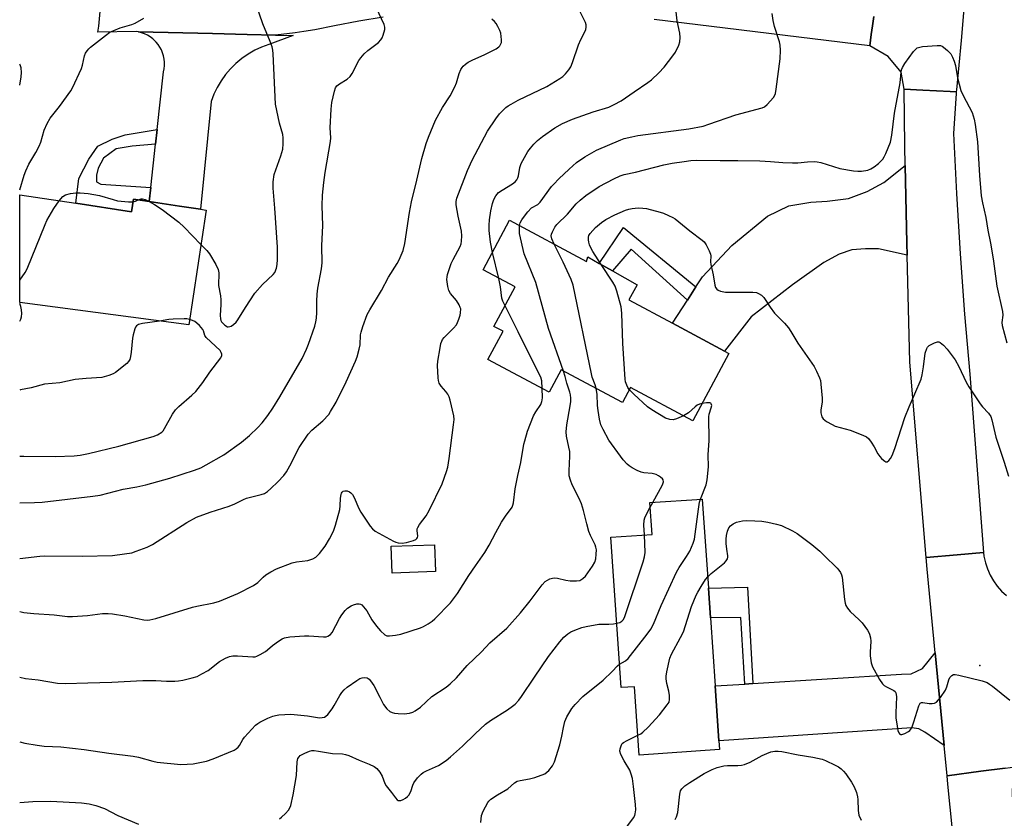
# Model space of a CAD drawing. Units: inches. Extents: x 1309762 to 1315762, y 513448 to 517449.
# Drawn here: x 1309762 to 1310082, y 513822 to 514082 of the extents above; entities that cross this region are included whole.
import ezdxf

# ---------------------------------------------------------------- set-up
doc = ezdxf.new("R2010")
doc.units = ezdxf.units.IN
doc.header["$MEASUREMENT"] = 0
for name, color, linetype in [('BLDG-Footprint', 5, 'Continuous'), ('ELEV-Spot Elevation', 7, 'Continuous'), ('TRANS-Driveway', 251, 'Continuous'), ('TRANS-Non Street Sidewalk', 7, 'Continuous'), ('TRANS-Road', 130, 'Continuous'), ('Undefined', 1, 'Continuous')]:
    doc.layers.add(name, color=color, linetype=linetype)

msp = doc.modelspace()

# ---------------------------------------------------------------- linework, layer by layer
at = {"layer": 'BLDG-Footprint'}
for points, elevation in [([(1309779.78, 514021.96), (1309797.97, 514019.19), (1309798.59, 514023.31), (1309803.7, 514022.53), (1309813.56, 514021.05), (1309820.4, 514020.02), (1309822.24, 514019.74), (1309816.6, 513982.38), (1309761.58, 513989.7), (1309761.58, 514024.73)], 420.47), ([(1309921, 514016.43), (1309946.05, 514003.06), (1309946.48, 514004.52), (1309950.19, 514002.43), (1309954.52, 513999.99), (1309962.55, 513995.46), (1309959.78, 513990.54), (1309973.99, 513982.95), (1309990.9, 513973.92), (1309992.34, 513973.16), (1309980.63, 513951.23), (1309960.29, 513962.09), (1309957.68, 513957.19), (1309937.75, 513967.84), (1309933.86, 513960.54), (1309913.96, 513971.17), (1309918.87, 513980.36), (1309915.91, 513981.94), (1309922.75, 513994.75), (1309912.38, 514000.28)], 432.46), ([(1309987.89, 513864.96), (1309989.11, 513847.14), (1309989.31, 513844.28), (1309963.2, 513842.48), (1309961.67, 513864.73), (1309957.3, 513864.43), (1309953.94, 513913.33), (1309967.38, 513914.25), (1309966.67, 513924.61), (1309983.7, 513925.78), (1309985.7, 513896.77), (1309986.36, 513887.08)], 434.48), ([(1309896.88, 513902.18), (1309882.75, 513901.65), (1309882.43, 513910.39), (1309896.55, 513910.92)], 426.84)]:
    msp.add_lwpolyline(points, close=True, dxfattribs=dict(at, elevation=elevation))
at = {"layer": 'ELEV-Spot Elevation'}
msp.add_point((1310074.01, 513871.58, 436.07), dxfattribs=at)
at = {"layer": 'TRANS-Driveway'}
for points in [[(1310050.36, 514005.09), (1310041.06, 514007.15), (1310036.76, 514007.19), (1310032.34, 514006.87), (1310028.26, 514005.39), (1310023.24, 514002.76), (1310013.06, 513995.4), (1309999.61, 513985.04), (1309990.9, 513973.92), (1309973.99, 513982.95), (1309978.87, 513990.51), (1309981.63, 513994.78), (1309983.74, 513998.06), (1309993.27, 514008.23), (1310004.94, 514017.83), (1310011.84, 514021.15), (1310018.99, 514022.31), (1310024.37, 514022.67), (1310031.25, 514023.56), (1310037.33, 514025.8), (1310042.75, 514028.73), (1310049.76, 514034.31), (1310050.26, 514008.95)], [(1310062.4, 513845.65), (1310056.13, 513849.98), (1310054.17, 513850.98), (1310051.87, 513851.33), (1309989.11, 513847.14), (1309987.89, 513864.96), (1309997.49, 513865.57), (1310000.1, 513865.73), (1310048.51, 513868.79), (1310051.69, 513868.88), (1310055.32, 513870.61), (1310059.47, 513875.74)]]:
    msp.add_lwpolyline(points, close=True, dxfattribs=at)
at = {"layer": 'TRANS-Non Street Sidewalk'}
for points in [[(1309805.77, 514041.19), (1309798.17, 514040.54), (1309792.99, 514039.67), (1309788.86, 514036.62), (1309787.15, 514033.37), (1309786.57, 514031.13), (1309786.55, 514028.99), (1309787.94, 514028.14), (1309804.2, 514027.1), (1309803.7, 514022.54), (1309798.59, 514023.31), (1309797.97, 514019.19), (1309779.78, 514021.96), (1309780.77, 514030.02), (1309784.08, 514036.27), (1309786.98, 514040.54), (1309791.7, 514042.81), (1309795.92, 514044.21), (1309806.3, 514045.94)], [(1309981.63, 513994.78), (1309978.87, 513990.51), (1309960.51, 514007.04), (1309954.52, 513999.99), (1309950.19, 514002.43), (1309958.05, 514014.11)], [(1310000.1, 513865.73), (1309997.49, 513865.57), (1309996.29, 513887.27), (1309986.36, 513887.08), (1309985.7, 513896.77), (1309998.39, 513897.1)]]:
    msp.add_lwpolyline(points, close=True, dxfattribs=at)
at = {"layer": 'TRANS-Road'}
for points in [[(1309879.86, 514082.52), (1309871.92, 514081.22), (1309864.01, 514079.7), (1309857.65, 514078.42), (1309854.08, 514077.86), (1309851.24, 514077.41), (1309844.8, 514076.68), (1309835.58, 514076.89), (1309824.36, 514077.15), (1309800.22, 514077.72), (1309799.49, 514077.84), (1309787.04, 514077.59), (1309787.32, 514079.53), (1309789.37, 514102.28)], [(1310069.16, 514089.19), (1310067.89, 514074.96), (1310066.42, 514058.89), (1310066.37, 514058.19), (1310064.35, 514058.3), (1310055.49, 514058.79), (1310049.37, 514059.13), (1310048.37, 514064.63), (1310044.23, 514069.67), (1310038.17, 514073.2), (1310038.7, 514076.91), (1310039.09, 514079.65), (1310039.52, 514082.71)], [(1310039.52, 514082.71), (1310039.09, 514079.65), (1310038.7, 514076.91), (1310038.17, 514073.2), (1309968.07, 514081.76)], [(1310082.3, 513838.26), (1310074.35, 513837.21), (1310063.36, 513835.75), (1310062.4, 513845.65), (1310059.47, 513875.74), (1310056.83, 513902.93), (1310056.51, 513906.77), (1310066.67, 513907.62), (1310075.24, 513908.33), (1310075.33, 513907.14), (1310075.81, 513905.05), (1310076.49, 513903.02), (1310077.37, 513901.06), (1310078.44, 513899.2), (1310079.69, 513897.45), (1310081.1, 513895.83), (1310082.67, 513894.37)], [(1310070.23, 513767.81), (1310063.63, 513833.01), (1310063.36, 513835.75), (1310074.35, 513837.21), (1310082.3, 513838.26), (1310085.55, 513838.69), (1310084.5, 513831.34), (1310084.65, 513826.36), (1310089.65, 513767.09)]]:
    msp.add_lwpolyline(points, dxfattribs=at)
for points in [[(1309844.8, 514076.68), (1309850.51, 514076.54), (1309842.62, 514073.64), (1309840.29, 514072.78), (1309838.04, 514071.73), (1309835.89, 514070.48), (1309833.85, 514069.06), (1309831.94, 514067.47), (1309830.17, 514065.72), (1309828.56, 514063.83), (1309827.11, 514061.81), (1309825.84, 514059.67), (1309824.76, 514057.44), (1309823.87, 514055.12), (1309820.4, 514020.02), (1309813.56, 514021.05), (1309803.7, 514022.54), (1309804.2, 514027.1), (1309805.77, 514041.19), (1309806.3, 514045.94), (1309808.38, 514064.72), (1309808.58, 514065.74), (1309808.69, 514066.78), (1309808.69, 514067.82), (1309808.59, 514068.86), (1309808.39, 514069.88), (1309808.09, 514070.88), (1309807.69, 514071.84), (1309807.2, 514072.76), (1309806.63, 514073.63), (1309805.97, 514074.43), (1309805.23, 514075.17), (1309804.87, 514075.49), (1309804.04, 514076.11), (1309803.14, 514076.65), (1309802.21, 514077.1), (1309801.23, 514077.46), (1309800.22, 514077.72), (1309824.36, 514077.15), (1309835.58, 514076.89)], [(1310066.37, 514058.19), (1310066.33, 514057.63), (1310065.5, 514044.71), (1310066.42, 514025.1), (1310067.6, 514005.51), (1310069.05, 513985.93), (1310070.76, 513966.38), (1310075.24, 513908.33), (1310066.67, 513907.62), (1310056.51, 513906.77), (1310051.26, 513970.29), (1310050.36, 514005.09), (1310050.26, 514008.95), (1310049.76, 514034.31), (1310049.63, 514040.68), (1310049.37, 514059.13), (1310055.49, 514058.79), (1310064.35, 514058.3)]]:
    msp.add_lwpolyline(points, close=True, dxfattribs=at)
at = {"layer": 'Undefined'}
for p, q in [((1309917.53, 513997.54, 428), (1309915.42, 514005.97, 428)), ((1309966.77, 513923.14, 432), (1309967.57, 513924.67, 432))]:
    msp.add_line(p, q, dxfattribs=at)
for points, elevation in [([(1309820.55, 514008.59), (1309822.44, 514006.6), (1309823.29, 514005.51), (1309825.42, 514002.02), (1309826.19, 514000.47), (1309826.37, 513999.36), (1309826.3, 513995.25), (1309826.91, 513991.89), (1309827.07, 513990.54), (1309827.06, 513989.06), (1309826.85, 513985.49), (1309826.92, 513984.36), (1309827.05, 513983.87), (1309827.28, 513983.4), (1309827.64, 513982.95), (1309828.27, 513982.36), (1309829.19, 513981.82), (1309829.43, 513981.77), (1309829.92, 513981.84), (1309830.42, 513982.05), (1309831.14, 513982.5), (1309832, 513983.28), (1309832.52, 513984.01), (1309835.01, 513988.06), (1309838.1, 513992.68), (1309840.56, 513995.56), (1309844.09, 513998.79), (1309844.6, 513999.5), (1309845.14, 514000.86), (1309845.36, 514002.01), (1309845.49, 514003.73), (1309845.44, 514007.71), (1309844.6, 514020.33), (1309844.07, 514026.9), (1309844.05, 514028.92), (1309844.35, 514031.37), (1309846.6, 514037.44), (1309847.17, 514039.62), (1309847.34, 514041.29), (1309847.34, 514043.25), (1309847.22, 514044.35), (1309846.08, 514048.05), (1309844.82, 514054.19), (1309844.02, 514070.61), (1309843.91, 514071.78), (1309843.68, 514072.91), (1309843.1, 514074.58), (1309840.65, 514080.37), (1309838.56, 514086.63)], 420), ([(1309915.42, 514005.97), (1309914.83, 514009.36), (1309914.38, 514013.15), (1309914.29, 514014.83), (1309914.44, 514016.55), (1309914.88, 514019.48), (1309915.46, 514021.93), (1309915.87, 514023.25), (1309916.51, 514024.44), (1309917.43, 514025.44), (1309918.58, 514026.25), (1309921.92, 514028.3), (1309922.78, 514028.97), (1309923.31, 514029.56), (1309923.65, 514030.2), (1309923.89, 514030.91), (1309924.34, 514033.56), (1309924.8, 514034.91), (1309926.89, 514038.81), (1309927.75, 514039.95), (1309928.89, 514041.23), (1309930.08, 514042.44), (1309931.69, 514043.68), (1309935.73, 514046.53), (1309938.21, 514047.91), (1309941.5, 514049.33), (1309948.24, 514051.67), (1309953.25, 514053.26), (1309955.06, 514054.06), (1309957.31, 514055.33), (1309961.48, 514058.26), (1309966.02, 514061.27), (1309967.19, 514062.16), (1309969.51, 514064.37), (1309971.34, 514066.24), (1309974.16, 514069.96), (1309974.95, 514071.17), (1309976.05, 514073.45), (1309976.39, 514074.51), (1309976.53, 514075.87), (1309976.38, 514077.28), (1309975.47, 514081.28), (1309974.79, 514088)], 428), ([(1309761.57, 513924.51), (1309766.43, 513924.6), (1309768.83, 513924.72), (1309785.41, 513926.71), (1309787.7, 513927.07), (1309795.22, 513928.96), (1309799.72, 513929.77), (1309802.59, 513930.39), (1309810.38, 513932.59), (1309818.47, 513935.16), (1309820.46, 513935.93), (1309822.27, 513936.89), (1309827.96, 513940.19), (1309833.73, 513944.24), (1309836.38, 513946.46), (1309839.07, 513949.08), (1309840.45, 513950.59), (1309842.31, 513952.92), (1309843.95, 513955.31), (1309846.25, 513958.96), (1309853.44, 513971.45), (1309854.94, 513974.54), (1309855.58, 513976.17), (1309857.59, 513982.02), (1309857.97, 513983.43), (1309858.16, 513984.55), (1309858.27, 513986.46), (1309858.21, 513990.15), (1309858.36, 513992.36), (1309858.62, 513994.35), (1309859.73, 514000.7), (1309859.95, 514002.65), (1309859.92, 514008.18), (1309860.2, 514014.75), (1309860, 514021.15), (1309860.14, 514024.56), (1309860.55, 514028.78), (1309860.99, 514032.03), (1309862.75, 514042.12), (1309862.77, 514043.21), (1309862.58, 514046.54), (1309862.89, 514052.56), (1309863.15, 514054.74), (1309863.97, 514058.44), (1309864.32, 514059.52), (1309864.76, 514060.19), (1309865.66, 514060.87), (1309868.16, 514062.35), (1309869.09, 514063.18), (1309869.72, 514064.17), (1309871.95, 514068.41), (1309872.58, 514069.33), (1309873.63, 514070.59), (1309874.87, 514071.71), (1309878.32, 514074.31), (1309879.11, 514075.11), (1309879.53, 514075.83), (1309879.86, 514076.61), (1309880.42, 514078.48), (1309880.42, 514079.29), (1309880.18, 514080.1), (1309877.66, 514085.45)], 422), ([(1309924.25, 514014.7), (1309924.48, 514015.56), (1309924.94, 514016.58), (1309925.79, 514017.8), (1309926.91, 514019.2), (1309928.15, 514020.45), (1309930.15, 514021.58), (1309930.98, 514022.29), (1309934.61, 514027.38), (1309935.35, 514028.24), (1309936.99, 514029.9), (1309940.37, 514033.11), (1309942.8, 514035.21), (1309945.43, 514037.11), (1309949.23, 514039.23), (1309957.18, 514042.63), (1309958.27, 514043), (1309960.72, 514043.62), (1309962.69, 514043.98), (1309979.28, 514046.24), (1309983.94, 514047.05), (1309985.87, 514047.66), (1309994.58, 514050.79), (1310003.17, 514053.02), (1310003.95, 514053.37), (1310004.8, 514054.08), (1310006.86, 514056.42), (1310007.29, 514057.13), (1310007.48, 514057.66), (1310007.74, 514059.09), (1310009.02, 514068.92), (1310009.1, 514071.75), (1310009.03, 514073.43), (1310008.84, 514074.54), (1310007.25, 514079.48), (1310006.77, 514081.44), (1310006.46, 514083.74)], 430), ([(1309761.57, 513906.38), (1309768.07, 513907.19), (1309769.77, 513907.33), (1309781.88, 513907.24), (1309791.82, 513907.42), (1309795.68, 513907.91), (1309798.04, 513908.31), (1309799.44, 513908.76), (1309803.02, 513910.11), (1309804.75, 513910.98), (1309815.93, 513918.17), (1309819.12, 513919.88), (1309823.58, 513921.51), (1309829.74, 513923.42), (1309831.58, 513924.18), (1309834.39, 513925.57), (1309835.42, 513926), (1309840.14, 513927.25), (1309841.21, 513927.61), (1309842.16, 513928.21), (1309843.24, 513929.15), (1309845.55, 513931.33), (1309847.53, 513933.46), (1309848.36, 513934.62), (1309849.48, 513936.58), (1309852.51, 513942.55), (1309855.46, 513946.83), (1309856.61, 513948.14), (1309860.22, 513951.2), (1309862.12, 513953.29), (1309862.76, 513954.27), (1309864.52, 513957.33), (1309867.79, 513963.91), (1309870.88, 513970.62), (1309871.43, 513971.99), (1309872.09, 513974.5), (1309872.38, 513975.92), (1309872.52, 513979.14), (1309872.64, 513980), (1309873.24, 513981.94), (1309874.64, 513985.77), (1309875.48, 513987.32), (1309879.33, 513993.65), (1309881.63, 513997.96), (1309884.41, 514002.43), (1309885.03, 514003.63), (1309886.31, 514006.56), (1309886.94, 514008.92), (1309888.39, 514018.93), (1309889.1, 514022.42), (1309890.8, 514029.49), (1309892.4, 514036.56), (1309893.8, 514041.45), (1309894.56, 514043.53), (1309896.85, 514048.96), (1309899.18, 514053.12), (1309901.68, 514056.97), (1309903.15, 514059.85), (1309903.69, 514061.19), (1309904.61, 514064.2), (1309905.1, 514065.48), (1309905.54, 514066.18), (1309905.92, 514066.61), (1309906.59, 514067.17), (1309907.56, 514067.84), (1309908.86, 514068.56), (1309912.9, 514070.37), (1309916.57, 514072.2), (1309917.5, 514072.84), (1309917.82, 514073.2), (1309918.17, 514073.82), (1309918.31, 514074.3), (1309918.36, 514075.1), (1309918.29, 514076.22), (1309918.09, 514077.31), (1309917.79, 514078.13), (1309917.15, 514079.45), (1309916.57, 514080.47), (1309916.05, 514081.13), (1309915.2, 514081.84)], 424), ([(1309761.58, 514026.31), (1309763.03, 514031.16), (1309763.52, 514032.54), (1309764.56, 514034.74), (1309766.81, 514038.45), (1309767.88, 514040.55), (1309768.41, 514041.9), (1309769.57, 514045.77), (1309770.49, 514047.92), (1309771.53, 514049.68), (1309774.49, 514053.48), (1309778.17, 514058.58), (1309778.8, 514059.56), (1309781.67, 514065.79), (1309782.01, 514066.89), (1309782.68, 514069.95), (1309783.02, 514070.77), (1309783.47, 514071.53), (1309784.02, 514072.18), (1309784.66, 514072.75), (1309789.49, 514076.55), (1309790.94, 514077.58), (1309792.21, 514078.17), (1309794.31, 514078.99), (1309798.11, 514080.17), (1309799.17, 514080.61), (1309802, 514082.14)], 418), ([(1309935.46, 514008.71), (1309934.72, 514010.36), (1309934.57, 514011.34), (1309934.65, 514011.88), (1309934.9, 514012.69), (1309935.66, 514014.22), (1309936.38, 514015.07), (1309939.83, 514018.46), (1309942.66, 514021.79), (1309943.98, 514022.99), (1309945.84, 514024.45), (1309950.13, 514027.41), (1309954.87, 514029.91), (1309957.01, 514030.93), (1309958.31, 514031.36), (1309961.91, 514032.13), (1309971.18, 514034.5), (1309973.94, 514035.04), (1309977.8, 514035.6), (1309980.01, 514035.88), (1309981.92, 514035.99), (1309989.52, 514035.89), (1309995.23, 514035.94), (1310002.42, 514035.79), (1310005.92, 514035.59), (1310009.86, 514035.22), (1310013.06, 514035.13), (1310014.8, 514035.16), (1310017.9, 514035.49), (1310020.25, 514035.55), (1310021.13, 514035.49), (1310022.24, 514035.24), (1310028.42, 514033.27), (1310032.95, 514032.53), (1310034.37, 514032.38), (1310035.53, 514032.43), (1310037.53, 514032.78), (1310038.6, 514033.17), (1310039.58, 514033.83), (1310040.99, 514034.95), (1310041.89, 514035.73), (1310042.49, 514036.37), (1310042.93, 514037.09), (1310043.42, 514038.12), (1310044.93, 514041.84), (1310045.38, 514044.12), (1310046.29, 514051.28), (1310048.06, 514061.12), (1310048.37, 514064.67), (1310048.53, 514065.4), (1310048.85, 514066.16), (1310049.66, 514067.4), (1310052.47, 514071.31), (1310053.03, 514071.99), (1310053.67, 514072.52), (1310054.45, 514072.8), (1310055.32, 514072.92), (1310060.11, 514073.32), (1310061.26, 514073.27), (1310061.77, 514073.09), (1310062.24, 514072.8), (1310063.55, 514071.64), (1310064.54, 514070.56), (1310065.12, 514069.54), (1310065.66, 514068.16), (1310066.1, 514066.74), (1310066.72, 514062.74), (1310067.87, 514058.67), (1310068.6, 514057.06), (1310071.5, 514051.49), (1310072.21, 514049.34), (1310072.53, 514047.62), (1310073.22, 514041.94), (1310073.91, 514031.06), (1310074.47, 514024.37), (1310074.89, 514022.15), (1310075.97, 514017.32), (1310076.58, 514013.19), (1310077.49, 514008.97), (1310077.96, 514006.45), (1310078.48, 514003.09), (1310079.5, 513995.02), (1310081.4, 513986.73), (1310081.47, 513985.6), (1310081.23, 513983.22), (1310081.32, 513982.17), (1310082.85, 513976.58)], 432), ([(1309774.43, 514022.77), (1309775.58, 514024.15), (1309776.42, 514024.71), (1309778.08, 514025.11), (1309779.81, 514025.34), (1309781.25, 514025.42), (1309783.86, 514025.17), (1309787.49, 514024.48), (1309791.99, 514023.15), (1309793.44, 514022.8), (1309796.98, 514022.39), (1309798.46, 514022.44)], 420), ([(1309761.58, 513996.93), (1309763.35, 513999.44), (1309764.02, 514000.7), (1309769.84, 514015.04), (1309770.45, 514016.4), (1309772.63, 514020.27), (1309774.43, 514022.77)], 420), ([(1309798.46, 514022.44), (1309799.24, 514022.68), (1309800.13, 514023.07)], 420), ([(1309800.13, 514023.07), (1309801.05, 514023.39), (1309801.57, 514023.4), (1309802.35, 514023.18), (1309803.74, 514022.53)], 420), ([(1309803.74, 514022.53), (1309805.41, 514021.59), (1309807.92, 514019.98), (1309813.36, 514015.78), (1309815.09, 514014.18), (1309820.55, 514008.59)], 420), ([(1309950.81, 514002.08), (1309948.07, 514006.25), (1309947.28, 514007.72), (1309946.97, 514008.48), (1309946.75, 514009.29), (1309946.63, 514010.11), (1309946.64, 514010.92), (1309946.81, 514011.48), (1309947.24, 514012.17), (1309948.99, 514014.13), (1309950.88, 514015.69), (1309952.36, 514016.69), (1309955.23, 514018.25), (1309958.67, 514019.69), (1309959.78, 514020.06), (1309960.86, 514020.32), (1309962.88, 514020.46), (1309964.35, 514020.42), (1309965.51, 514020.29), (1309970.01, 514019.09), (1309971.1, 514018.72), (1309972.65, 514018.05), (1309974.16, 514017.31), (1309974.88, 514016.87), (1309979.6, 514013), (1309983.69, 514010.01), (1309984.28, 514009.44), (1309984.93, 514008.5), (1309985.99, 514006.45), (1309986.39, 514005.39), (1309986.47, 514004.86), (1309986.38, 514002.89), (1309986.46, 514002.04), (1309987.19, 513998.66), (1309987.78, 513995.3), (1309988.04, 513994.57), (1309988.43, 513994.02), (1309988.85, 513993.72), (1309989.6, 513993.41), (1309991.25, 513993.05), (1310000.18, 513993.1), (1310001.29, 513992.95), (1310002.02, 513992.65), (1310002.93, 513992.08), (1310003.74, 513991.35), (1310005.84, 513988.21), (1310007.25, 513986.27), (1310010.48, 513982.95), (1310011.71, 513981.51), (1310012.51, 513980.3), (1310014.78, 513976.46), (1310020.07, 513968.89), (1310020.91, 513967.33), (1310021.89, 513965.16), (1310022.14, 513964.32), (1310022.32, 513963.18), (1310022.76, 513958.57), (1310022.74, 513957.43), (1310022.28, 513954.66), (1310022.3, 513953.82), (1310022.61, 513952.48), (1310023.03, 513951.81), (1310024.16, 513950.98), (1310025.94, 513949.99), (1310026.99, 513949.5), (1310031.81, 513948.14), (1310035.9, 513946.59), (1310037.18, 513945.97), (1310037.82, 513945.41), (1310038.7, 513944.22), (1310039.66, 513942.7), (1310040.84, 513940.49), (1310041.46, 513939.57), (1310042, 513938.93), (1310042.63, 513938.36), (1310043.05, 513938.06), (1310043.48, 513937.88), (1310043.88, 513937.91), (1310044.44, 513938.3), (1310044.95, 513938.91), (1310045.46, 513939.89), (1310046.31, 513942.25), (1310049.65, 513952.27), (1310051.01, 513955.74), (1310052.91, 513959.99), (1310054.88, 513964.78), (1310055.27, 513966.18), (1310055.74, 513968.82), (1310056.24, 513973.19), (1310056.72, 513974.71), (1310056.99, 513975.15), (1310057.58, 513975.68), (1310059.28, 513976.63), (1310060.26, 513976.92), (1310060.72, 513976.86), (1310061.16, 513976.64), (1310062.22, 513975.77), (1310063.42, 513974.54), (1310065.98, 513971), (1310067.21, 513968.88), (1310069.54, 513963.83), (1310070.39, 513962.3), (1310074.14, 513956.69), (1310074.88, 513955.79), (1310076.87, 513953.68), (1310077.55, 513952.58), (1310077.92, 513951.54), (1310079.25, 513945.93), (1310081.95, 513937.8), (1310083.37, 513933.21)], 434), ([(1309938.54, 513967.41), (1309933.63, 513981.21), (1309929.56, 513996.15), (1309925.75, 514005.57), (1309924.26, 514012.11), (1309924.16, 514013.58), (1309924.25, 514014.7)], 430), ([(1309949.17, 513961.74), (1309948.85, 513962.89), (1309947.9, 513965.43), (1309947.64, 513966.47), (1309941.73, 513995.34), (1309941, 513997.23), (1309938.47, 514002.79), (1309935.46, 514008.71)], 432), ([(1309959.94, 513961.43), (1309959.47, 513962.07), (1309959.1, 513962.83), (1309958.76, 513963.9), (1309958.63, 513964.77), (1309957.89, 513976.33), (1309957.56, 513986.23), (1309957.33, 513988.24), (1309955.93, 513993.35), (1309955.36, 513995.01), (1309954.63, 513996.29), (1309950.81, 514002.08)], 434), ([(1309919.5, 513988.66), (1309918.79, 513990.15), (1309918.48, 513991.14), (1309918.07, 513994.76), (1309917.53, 513997.54)], 428), ([(1309931.6, 513961.75), (1309931.51, 513964.19), (1309931.19, 513965.39), (1309929.38, 513968.73), (1309923.8, 513980.15), (1309919.5, 513988.66)], 428), ([(1309761.57, 513939.74), (1309762.9, 513939.67), (1309773.15, 513939.6), (1309779.26, 513939.86), (1309781.19, 513940.09), (1309783.98, 513940.57), (1309793.86, 513942.95), (1309805.03, 513946.1), (1309806.37, 513946.65), (1309807.81, 513947.57), (1309808.21, 513947.97), (1309808.72, 513948.68), (1309811.34, 513953.35), (1309812.28, 513954.79), (1309813.31, 513955.83), (1309817.63, 513959.54), (1309818.88, 513960.78), (1309821.2, 513963.67), (1309823.48, 513967.04), (1309827.03, 513971.69), (1309827.32, 513972.42), (1309827.32, 513972.93), (1309827.18, 513973.44), (1309826.75, 513974.13), (1309822.28, 513978.33), (1309821.82, 513979), (1309821.39, 513980.46), (1309821.17, 513980.93), (1309820.07, 513982.23), (1309819.22, 513983.02), (1309818.53, 513983.53), (1309817.81, 513983.87), (1309816.87, 513984.18)], 420), ([(1309816.87, 513984.18), (1309816.01, 513984.36), (1309815.12, 513984.41), (1309811.56, 513984.27), (1309810.09, 513984.14), (1309807.02, 513983.65)], 420), ([(1309761.57, 513846.79), (1309763.28, 513846.37), (1309767.2, 513845.67), (1309769.49, 513845.43), (1309775, 513845.12), (1309782.51, 513844.35), (1309790.61, 513843.11), (1309798.48, 513842.15), (1309800.21, 513841.78), (1309804.92, 513840.5), (1309806.32, 513840.19), (1309813.96, 513839.43), (1309816.02, 513839.48), (1309818.07, 513839.64), (1309822.35, 513840.48), (1309824.55, 513841.26), (1309831.34, 513844.03), (1309832.04, 513844.48), (1309832.61, 513845.02), (1309833.06, 513845.63), (1309834.18, 513847.56), (1309834.69, 513848.27), (1309837.08, 513850.94), (1309838.32, 513852.21), (1309839.01, 513852.75), (1309839.75, 513853.19), (1309842.35, 513854.48), (1309843.93, 513855.17), (1309844.77, 513855.38), (1309845.94, 513855.53), (1309849.76, 513855.8), (1309855.25, 513855.26), (1309859.14, 513854.63), (1309859.95, 513854.66), (1309860.72, 513854.86), (1309861.19, 513855.12), (1309861.81, 513855.71), (1309863.3, 513857.57), (1309863.94, 513858.57), (1309865.8, 513861.9), (1309866.45, 513862.86), (1309867.16, 513863.72), (1309868.18, 513864.61), (1309871.26, 513866.79), (1309872.24, 513867.38), (1309873.05, 513867.64), (1309873.88, 513867.72), (1309874.64, 513867.58), (1309875.25, 513867.21), (1309875.77, 513866.67), (1309876.78, 513865.09), (1309878.73, 513861.27), (1309880, 513858.98), (1309881.03, 513857.57), (1309882.07, 513856.71), (1309882.78, 513856.34), (1309883.58, 513856.11), (1309884.72, 513855.97), (1309886.75, 513855.9), (1309887.6, 513855.97), (1309888.42, 513856.15), (1309889.49, 513856.49), (1309890.24, 513856.84), (1309891.99, 513858.1), (1309895.73, 513861.49), (1309900.33, 513864.6), (1309901.64, 513865.67), (1309903.66, 513867.6), (1309907.19, 513871.57), (1309911.82, 513876.08), (1309914.58, 513879.03), (1309920.13, 513883.74), (1309924.58, 513888.78), (1309927.66, 513892.63), (1309931.56, 513897.87), (1309932.55, 513898.94), (1309933.28, 513899.42), (1309934.08, 513899.8), (1309934.91, 513900.05), (1309935.47, 513900.11), (1309936.56, 513899.98), (1309939.33, 513899.38), (1309940.75, 513899.2), (1309942.75, 513899.12), (1309943.84, 513899.32), (1309944.85, 513899.88), (1309945.68, 513900.67), (1309947.99, 513903.97), (1309948.69, 513905.2), (1309949.01, 513906.31), (1309949.18, 513907.79), (1309949.23, 513909.28), (1309949.1, 513910.12), (1309948.8, 513910.89), (1309947.3, 513913.92), (1309946.77, 513915.22), (1309946.1, 513917.69), (1309945.09, 513922.08), (1309944.38, 513924.19), (1309943.62, 513925.99), (1309941.33, 513930.35), (1309940.77, 513931.92), (1309940.43, 513933.27), (1309940.33, 513934.91), (1309940.56, 513939.75), (1309940.55, 513941.19), (1309940.32, 513942.59), (1309939.5, 513946.27), (1309939.38, 513947.66), (1309939.57, 513949.86), (1309940.75, 513956.12), (1309940.9, 513957.47), (1309940.9, 513958.59), (1309940.79, 513959.71), (1309940.62, 513960.54), (1309939.64, 513963.44), (1309939.12, 513965.59), (1309938.54, 513967.41)], 430), ([(1309761.57, 513867.81), (1309763.48, 513867.41), (1309767.55, 513866.98), (1309773.87, 513865.88), (1309776.51, 513865.77), (1309783.78, 513865.94), (1309791.56, 513866.23), (1309801.59, 513866.75), (1309805.9, 513866.71), (1309809.36, 513866.48), (1309812.02, 513866.5), (1309813.2, 513866.59), (1309814.61, 513866.85), (1309817.69, 513867.57), (1309819.33, 513868.09), (1309820.87, 513868.88), (1309822.86, 513870.05), (1309826.58, 513872.97), (1309828.56, 513874.05), (1309829.85, 513874.59), (1309830.96, 513874.77), (1309832.4, 513874.78), (1309837.38, 513874.39), (1309838.22, 513874.45), (1309838.76, 513874.63), (1309839.78, 513875.15), (1309841.53, 513876.23), (1309842.24, 513876.75), (1309843.84, 513878.11), (1309845.75, 513879.54), (1309846.99, 513880.34), (1309847.78, 513880.67), (1309849.51, 513880.93), (1309854.21, 513881.28), (1309855.7, 513881.24), (1309860.47, 513880.91), (1309861.33, 513880.98), (1309861.84, 513881.14), (1309862.7, 513881.75), (1309863.21, 513882.39), (1309865.6, 513886.94), (1309866.39, 513888.15), (1309867.45, 513889.53), (1309868.27, 513890.28), (1309869.42, 513891.04), (1309870.18, 513891.38), (1309871.23, 513891.67), (1309871.99, 513891.73), (1309872.45, 513891.6), (1309872.87, 513891.32), (1309873.45, 513890.76), (1309874.48, 513889.43), (1309876.21, 513886.51), (1309877.63, 513884.38), (1309878.93, 513882.88), (1309880.35, 513881.59), (1309881.06, 513881.29), (1309881.88, 513881.24), (1309883.9, 513881.47), (1309885.6, 513881.8), (1309891.98, 513883.86), (1309893.02, 513884.32), (1309894.54, 513885.23), (1309895.74, 513886.08), (1309896.61, 513886.85), (1309901.74, 513892.02), (1309903.99, 513895.02), (1309907.73, 513900.89), (1309909.86, 513904.03), (1309912.98, 513908.4), (1309914.37, 513910.78), (1309916.46, 513914.85), (1309918.38, 513918.25), (1309919.62, 513920.15), (1309921.78, 513923.09), (1309922.08, 513923.81), (1309922.28, 513924.58), (1309922.77, 513929.06), (1309923.65, 513933.39), (1309924.67, 513937.62), (1309925.65, 513943.61), (1309925.9, 513944.74), (1309926.79, 513947.89), (1309928.81, 513952.8), (1309929.49, 513954.11), (1309931.11, 513956.54), (1309931.52, 513957.47), (1309931.64, 513957.97), (1309931.71, 513958.81), (1309931.6, 513961.75)], 428), ([(1309967.57, 513924.67), (1309970.79, 513930.44), (1309971.09, 513931.38), (1309970.98, 513931.97), (1309970.7, 513932.35), (1309970.13, 513932.87), (1309969.45, 513933.33), (1309968.73, 513933.7), (1309967.41, 513934.06), (1309964.72, 513934.34), (1309963.85, 513934.51), (1309962.49, 513935.08), (1309960.92, 513935.91), (1309959.91, 513936.53), (1309959.26, 513937.08), (1309957.93, 513938.53), (1309957.03, 513939.66), (1309953.28, 513944.97), (1309951.44, 513948.34), (1309950.71, 513949.91), (1309950.22, 513951.74), (1309949.77, 513954.56), (1309949.61, 513956.21), (1309949.48, 513959.89), (1309949.17, 513961.74)], 432), ([(1309977.57, 513952.87), (1309975.28, 513951.84), (1309974.2, 513951.54), (1309973.11, 513951.62), (1309971.78, 513952.09), (1309967.26, 513954.74), (1309965.85, 513955.71), (1309961.4, 513959.88), (1309959.94, 513961.43)], 434), ([(1309983.63, 513956.84), (1309982.8, 513956.64), (1309982.03, 513956.3), (1309981.34, 513955.78), (1309979.17, 513953.81), (1309977.57, 513952.87)], 434), ([(1309983.11, 513925.74), (1309984.94, 513930.39), (1309985.31, 513932.02), (1309985.68, 513936.29), (1309985.57, 513940.14), (1309985.99, 513944.83), (1309985.8, 513952.55), (1309985.91, 513953.36), (1309986.64, 513955.45), (1309986.77, 513956.17), (1309986.62, 513956.78), (1309986.49, 513956.92), (1309986.1, 513957.07), (1309985.07, 513957.06), (1309983.63, 513956.84)], 434), ([(1309956.77, 513872.02), (1309958.76, 513873.15), (1309959.57, 513873.88), (1309965.74, 513881.77), (1309966.92, 513883.4), (1309967.81, 513885.05), (1309970.31, 513891.18), (1309975.32, 513901.98), (1309976.18, 513903.52), (1309978.59, 513907.12), (1309979.61, 513908.84), (1309980.77, 513911.4), (1309981.17, 513912.76), (1309982.48, 513922.49), (1309982.84, 513924.72), (1309983.11, 513925.74)], 434), ([(1309964.87, 513914.08), (1309964.71, 513917.29), (1309964.79, 513918.87), (1309965.02, 513919.63), (1309965.38, 513920.42), (1309966.77, 513923.14)], 432), ([(1309985.45, 513900.43), (1309986.59, 513901.5), (1309990.9, 513905.06), (1309991.46, 513905.64), (1309991.88, 513906.33), (1309992.03, 513906.81), (1309992.06, 513907.29), (1309991.7, 513909.5), (1309991.52, 513911.26), (1309991.48, 513912.73), (1309991.61, 513913.89), (1309991.93, 513915.32), (1309992.36, 513916.37), (1309992.89, 513917.02), (1309993.77, 513917.74), (1309994.8, 513918.22), (1309996.81, 513918.64), (1309998.23, 513918.74), (1310000.76, 513918.7), (1310003.05, 513918.54), (1310005.05, 513918.28), (1310007.84, 513917.64), (1310009.47, 513917.14), (1310013.08, 513915.38), (1310014.58, 513914.55), (1310019.38, 513911.02), (1310021.94, 513908.79), (1310023.39, 513907.41), (1310027.57, 513903.23), (1310028.16, 513902.58), (1310028.65, 513901.89), (1310029, 513901.14), (1310029.19, 513900.31), (1310029.94, 513893.08), (1310030.15, 513891.95), (1310030.41, 513891.17), (1310030.95, 513890.26), (1310031.78, 513889.2), (1310034.79, 513886.5), (1310035.75, 513885.49), (1310037.49, 513883.12), (1310037.91, 513882.36), (1310038.11, 513881.82), (1310038.39, 513880.67), (1310038.54, 513879.51), (1310038.31, 513875.97), (1310038.33, 513874.8), (1310038.66, 513872.5), (1310039.1, 513871.14), (1310041.34, 513867.1), (1310042.32, 513865.7), (1310042.94, 513865.16), (1310043.62, 513864.71), (1310046.06, 513863.45), (1310046.45, 513863.15), (1310046.7, 513862.75), (1310046.82, 513862.24), (1310046.87, 513861.38), (1310046.69, 513856.26), (1310046.72, 513854.59), (1310047.08, 513851.92), (1310047.36, 513850.46), (1310047.64, 513849.72), (1310048.03, 513849.26), (1310048.19, 513849.17), (1310048.61, 513849.15), (1310049.57, 513849.48), (1310050.78, 513850.15), (1310051.21, 513850.48), (1310051.57, 513850.9), (1310051.97, 513851.66), (1310052.59, 513853.33), (1310054.16, 513858.5), (1310054.65, 513859.4), (1310055.02, 513859.61), (1310055.51, 513859.63), (1310057.5, 513859.26), (1310058.55, 513859.21), (1310059.26, 513859.34), (1310059.91, 513859.74), (1310061.2, 513861.25), (1310062.85, 513863.65), (1310063.29, 513864.72), (1310063.93, 513866.99), (1310064.26, 513867.76), (1310064.87, 513868.42), (1310065.5, 513868.67), (1310066.03, 513868.67), (1310067.18, 513868.46), (1310074.76, 513866.6), (1310076.44, 513866.05), (1310077.2, 513865.59), (1310078.15, 513864.88), (1310083.77, 513860.39)], 436), ([(1309955.86, 513885.34), (1309956.89, 513885.65), (1309957.52, 513885.99), (1309957.97, 513886.49), (1309958.33, 513887.19), (1309964.46, 513905.38), (1309964.89, 513906.98), (1309965.1, 513908.34), (1309964.87, 513914.08)], 432), ([(1309962.75, 513848.95), (1309963.69, 513849.44), (1309964.4, 513849.93), (1309966.04, 513851.55), (1309969.72, 513855.62), (1309972.28, 513858.8), (1309972.87, 513859.75), (1309973.05, 513860.52), (1309973, 513861.89), (1309972.78, 513863.27), (1309972.13, 513865.82), (1309971.94, 513867.25), (1309971.91, 513868.11), (1309972.11, 513869.52), (1309973.12, 513874), (1309973.66, 513875.35), (1309976.65, 513880.78), (1309977.56, 513882.61), (1309980.22, 513890.79), (1309981.74, 513894.49), (1309982.25, 513895.53), (1309983.32, 513897.32), (1309984.77, 513899.58), (1309985.45, 513900.43)], 436), ([(1309846.08, 513821.74), (1309846.77, 513822.26), (1309848.08, 513823.48), (1309849.07, 513824.57), (1309849.51, 513825.3), (1309849.79, 513826.12), (1309850.56, 513829.59), (1309851.63, 513835.84), (1309851.87, 513840.27), (1309852.12, 513841.35), (1309852.48, 513841.95), (1309852.87, 513842.31), (1309854.33, 513843.16), (1309855.91, 513843.81), (1309856.66, 513843.95), (1309857.42, 513843.98), (1309858.82, 513843.81), (1309863.34, 513842.96), (1309866.62, 513842.86), (1309867.64, 513842.69), (1309868.69, 513842.3), (1309872.06, 513840.78), (1309875.29, 513839.5), (1309876.88, 513838.73), (1309877.83, 513838.07), (1309878.76, 513836.95), (1309879.5, 513835.67), (1309880.41, 513833.24), (1309880.81, 513832.47), (1309882.51, 513830.35), (1309883.83, 513828.54), (1309884.38, 513827.97), (1309884.74, 513827.76), (1309885.12, 513827.66), (1309885.61, 513827.72), (1309886.37, 513828.05), (1309887.12, 513828.51), (1309887.81, 513829.04), (1309888.19, 513829.45), (1309888.87, 513830.64), (1309889.52, 513832.66), (1309889.88, 513833.41), (1309891.05, 513835.05), (1309892.21, 513836.31), (1309892.91, 513836.79), (1309893.92, 513837.33), (1309897.82, 513839.1), (1309900.38, 513840.76), (1309901.72, 513841.87), (1309905.67, 513845.4), (1309909.76, 513849.42), (1309913.18, 513852.52), (1309914.79, 513853.77), (1309920.33, 513857.24), (1309921.98, 513858.36), (1309922.85, 513859.08), (1309924.01, 513860.36), (1309924.88, 513861.51), (1309929.06, 513867.84), (1309933.6, 513874.51), (1309937.34, 513879.36), (1309938.67, 513880.79), (1309939.89, 513881.92), (1309940.92, 513882.58), (1309942.26, 513883.17), (1309944.48, 513883.99), (1309945.91, 513884.35), (1309950, 513885.05), (1309953.27, 513885.05), (1309954.76, 513885.16), (1309955.86, 513885.34)], 432), ([(1309911.6, 513820.56), (1309911.9, 513822.84), (1309912.41, 513824.2), (1309913.88, 513827.07), (1309914.23, 513827.53), (1309914.87, 513828.11), (1309917.1, 513829.59), (1309920.39, 513831.5), (1309922.64, 513833.43), (1309923.48, 513833.97), (1309924.46, 513834.26), (1309927.52, 513834.72), (1309929.18, 513835.21), (1309932.41, 513836.43), (1309933.12, 513836.89), (1309933.73, 513837.47), (1309934.98, 513839.04), (1309935.61, 513840.29), (1309937.29, 513845.8), (1309937.96, 513848.64), (1309938.48, 513851.47), (1309938.96, 513853.39), (1309939.66, 513854.93), (1309941.29, 513857.61), (1309942.36, 513858.98), (1309944.84, 513861.5), (1309951.43, 513866.9), (1309954.42, 513869.65), (1309956.13, 513871.49), (1309956.77, 513872.02)], 434), ([(1309956.57, 513815.11), (1309959.46, 513819.56), (1309961.36, 513822.1), (1309961.72, 513822.85), (1309961.88, 513823.36), (1309962.03, 513824.67), (1309961.94, 513826.41), (1309961.36, 513832.29), (1309961, 513834.9), (1309960.59, 513836.24), (1309960.07, 513837.55), (1309958.26, 513840.57), (1309957.21, 513842.69), (1309956.9, 513843.78), (1309956.95, 513844.56), (1309957.36, 513845.81), (1309957.64, 513846.23), (1309958.03, 513846.59), (1309959.23, 513847.28), (1309962.75, 513848.95)], 436), ([(1309974.89, 513821.58), (1309975.36, 513822.45), (1309975.69, 513823.77), (1309976.34, 513829.74), (1309976.62, 513830.83), (1309977.04, 513831.5), (1309978.02, 513832.44), (1309979.61, 513833.6), (1309984.35, 513836.46), (1309986.91, 513837.76), (1309988.49, 513838.43), (1309990.72, 513838.96), (1309991.87, 513839.06), (1309995.27, 513839.08), (1309996.45, 513839.22), (1309997.42, 513839.46), (1309999.26, 513840.18), (1310003.15, 513842.33), (1310004.68, 513843.05), (1310005.99, 513843.52), (1310007.32, 513843.75), (1310008.4, 513843.78), (1310009.54, 513843.62), (1310014.95, 513842.55), (1310019.66, 513841.82), (1310022.72, 513841.14), (1310023.8, 513840.71), (1310026.99, 513839.22), (1310028.01, 513838.66), (1310028.9, 513837.99), (1310029.69, 513837.22), (1310030.42, 513836.35), (1310032.21, 513833.69), (1310033.08, 513832.18), (1310033.86, 513830.29), (1310034.26, 513828.91), (1310034.36, 513828.03), (1310034.43, 513824.51), (1310034.67, 513822.92), (1310035.44, 513821.33)], 438), ([(1309761.56, 513827.05), (1309765.86, 513827.4), (1309771.75, 513827.46), (1309781.63, 513826.96), (1309784.15, 513826.59), (1309786.37, 513826.13), (1309789.2, 513825.16), (1309793.5, 513822.78), (1309800.22, 513819.97)], 432)]:
    msp.add_lwpolyline(points, dxfattribs=dict(at, elevation=elevation))
for points in [[(1309761.57, 513889.14, 426), (1309762.87, 513888.91, 426), (1309766.13, 513888.53, 426), (1309772.73, 513888.06, 426), (1309777.17, 513887.61, 426), (1309778.75, 513887.54, 426), (1309783.6, 513887.91, 426), (1309788.56, 513888.52, 426), (1309790.32, 513888.57, 426), (1309791.77, 513888.41, 426), (1309795.8, 513887.74, 426), (1309802, 513886.48, 426), (1309803.1, 513886.38, 426), (1309803.88, 513886.43, 426), (1309805.87, 513886.94, 426), (1309817.78, 513890.63, 426), (1309819.21, 513890.96, 426), (1309824.69, 513891.97, 426), (1309826.63, 513892.57, 426), (1309832.54, 513894.99, 426), (1309837.64, 513897.67, 426), (1309839.02, 513898.62, 426), (1309840.78, 513900.36, 426), (1309841.62, 513901.07, 426), (1309843.26, 513902.14, 426), (1309845.14, 513903.1, 426), (1309850.27, 513905.06, 426), (1309851.66, 513905.36, 426), (1309855.35, 513905.82, 426), (1309856.99, 513906.36, 426), (1309857.99, 513906.9, 426), (1309859.18, 513908.09, 426), (1309860.94, 513910.4, 426), (1309862.39, 513912.81, 426), (1309863.67, 513915.35, 426), (1309864.34, 513917.28, 426), (1309865.71, 513922.37, 426), (1309865.88, 513923.51, 426), (1309866.01, 513926.1, 426), (1309866.15, 513927.21, 426), (1309866.31, 513927.67, 426), (1309866.54, 513928.04, 426), (1309866.85, 513928.31, 426), (1309867.32, 513928.44, 426), (1309868.12, 513928.4, 426), (1309868.9, 513928.12, 426), (1309869.31, 513927.81, 426), (1309869.84, 513927.2, 426), (1309870.42, 513926.23, 426), (1309871.93, 513922.71, 426), (1309872.6, 513921.45, 426), (1309875.61, 513916.91, 426), (1309876.35, 513916.04, 426), (1309877.2, 513915.31, 426), (1309883.23, 513912.04, 426), (1309883.98, 513911.7, 426), (1309884.69, 513911.48, 426), (1309885.98, 513911.4, 426), (1309887.42, 513911.64, 426), (1309889.71, 513912.29, 426), (1309890.44, 513912.64, 426), (1309890.8, 513912.94, 426), (1309891.04, 513913.29, 426), (1309891.15, 513913.7, 426), (1309890.93, 513915.53, 426), (1309890.96, 513916.03, 426), (1309891.1, 513916.53, 426), (1309891.68, 513917.49, 426), (1309893.81, 513920.27, 426), (1309894.86, 513922.06, 426), (1309899.02, 513930.76, 426), (1309900.48, 513934.75, 426), (1309900.84, 513936.13, 426), (1309901.31, 513938.99, 426), (1309902.78, 513949.92, 426), (1309902.91, 513951.63, 426), (1309902.82, 513952.79, 426), (1309901.7, 513957.89, 426), (1309901.35, 513958.98, 426), (1309900.88, 513959.84, 426), (1309900.23, 513960.73, 426), (1309898.7, 513962.46, 426), (1309898.09, 513963.47, 426), (1309897.88, 513964.28, 426), (1309897.77, 513965.14, 426), (1309897.5, 513969.19, 426), (1309897.64, 513970.63, 426), (1309898.37, 513974.94, 426), (1309898.65, 513976.36, 426), (1309898.89, 513977.17, 426), (1309899.14, 513977.65, 426), (1309899.65, 513978.3, 426), (1309902.74, 513981.36, 426), (1309903.67, 513982.46, 426), (1309904.05, 513983.19, 426), (1309904.46, 513984.24, 426), (1309904.89, 513985.58, 426), (1309905.06, 513986.37, 426), (1309905.08, 513987.62, 426), (1309904.95, 513988.12, 426), (1309904.6, 513988.9, 426), (1309903.67, 513990.37, 426), (1309901.78, 513992.6, 426), (1309901.21, 513993.57, 426), (1309900.87, 513994.93, 426), (1309900.59, 513997.2, 426), (1309900.64, 513998.03, 426), (1309900.83, 513998.85, 426), (1309902, 514002.36, 426), (1309902.6, 514003.7, 426), (1309904.86, 514007.93, 426), (1309905.18, 514008.75, 426), (1309905.34, 514009.62, 426), (1309905.44, 514011.39, 426), (1309905.38, 514012.87, 426), (1309904.29, 514017.82, 426), (1309903.64, 514021.44, 426), (1309903.65, 514022.51, 426), (1309903.86, 514023.59, 426), (1309907.31, 514032.68, 426), (1309908.85, 514035.98, 426), (1309913.79, 514045.4, 426), (1309916.5, 514049.47, 426), (1309917.69, 514051.08, 426), (1309919.8, 514053.08, 426), (1309920.49, 514053.62, 426), (1309921.47, 514054.24, 426), (1309923.77, 514055.48, 426), (1309933.08, 514059.99, 426), (1309937.38, 514062.54, 426), (1309938.34, 514063.23, 426), (1309939.17, 514064.06, 426), (1309940.3, 514065.41, 426), (1309940.92, 514066.38, 426), (1309941.47, 514067.72, 426), (1309943.46, 514073.47, 426), (1309944.2, 514075.21, 426), (1309945.62, 514077.99, 426), (1309945.81, 514078.51, 426), (1309945.93, 514079.24, 426), (1309945.9, 514079.98, 426), (1309945.66, 514080.81, 426), (1309943.56, 514085.08, 426)], [(1309761.59, 514060.42, 416), (1309762.07, 514063.1, 416), (1309762.2, 514064.55, 416), (1309762.04, 514066.01, 416), (1309761.7, 514067.04, 416), (1309761.59, 514067.27, 416)], [(1309761.58, 513983.6, 420), (1309761.91, 513984.31, 420), (1309762.18, 513985.08, 420), (1309762.28, 513986.16, 420), (1309762.19, 513987.28, 420), (1309761.94, 513988.37, 420), (1309761.58, 513989.39, 420)], [(1309807.02, 513983.65, 420), (1309801.49, 513982.92, 420), (1309800.19, 513982.51, 420), (1309799.56, 513982.09, 420), (1309799.25, 513981.67, 420), (1309799.03, 513981.16, 420), (1309798.48, 513979.21, 420), (1309798.31, 513978.06, 420), (1309797.89, 513973.5, 420), (1309797.67, 513972.17, 420), (1309797.37, 513971.16, 420), (1309796.96, 513970.47, 420), (1309796.41, 513969.87, 420), (1309792.73, 513966.93, 420), (1309791.98, 513966.45, 420), (1309790.6, 513965.93, 420), (1309788.3, 513965.32, 420), (1309783.16, 513965, 420), (1309779.66, 513964.69, 420), (1309774.59, 513963.57, 420), (1309769.69, 513963.15, 420), (1309765.32, 513961.94, 420), (1309761.87, 513961.24, 420), (1309761.58, 513961.2, 420)]]:
    msp.add_polyline3d(points, dxfattribs=at)

doc.saveas('drawing.dxf')
